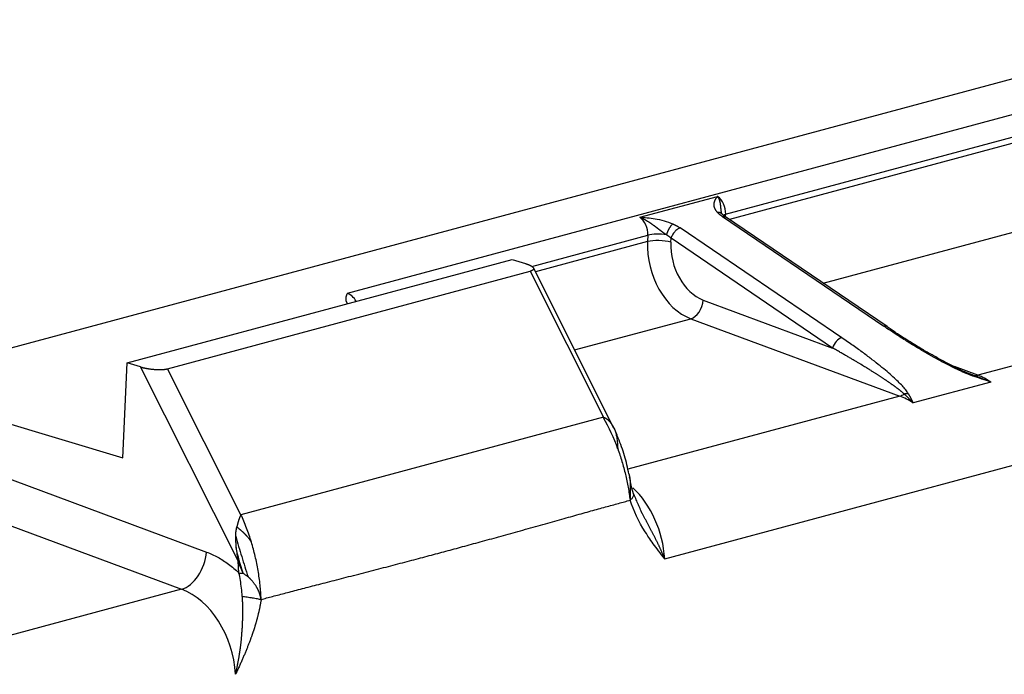
# Model space of a CAD drawing. Units: millimetres. Extents: x -1521 to -779, y 6689 to 7214.
# Drawn here: x -1355 to -1325, y 6823 to 6843 of the extents above; entities that cross this region are included whole.
import ezdxf

# ---------------------------------------------------------------- set-up
doc = ezdxf.new("R2010")
doc.units = ezdxf.units.MM
doc.header["$LTSCALE"] = 65.395
doc.layers.add('1', color=7, linetype='CONTINUOUS', true_color=0xffffff)

msp = doc.modelspace()

# ---------------------------------------------------------------- linework, layer by layer
at = {"layer": '1', "color": 0, "linetype": 'Continuous', "lineweight": 25}
for p, q in [((-1388.803, 6824.106), (-1318.401, 6843.026)), ((-1316.483, 6842.448), (-1345.183, 6834.736)), ((-1333.72, 6837.133), (-1324.624, 6839.577)), ((-1324.633, 6839.384), (-1333.605, 6836.973)), ((-1336.325, 6837.041), (-1333.967, 6837.675)), ((-1333.82, 6837.064), (-1328.924, 6833.741)), ((-1328.828, 6833.731), (-1333.724, 6837.054)), ((-1333.723, 6837.053), (-1333.72, 6837.133)), ((-1330.769, 6835.048), (-1323.322, 6837.05)), ((-1330.204, 6833.397), (-1335.1, 6836.72)), ((-1339.591, 6835.555), (-1336.077, 6836.499)), ((-1336.077, 6836.499), (-1336.086, 6836.306)), ((-1335.381, 6836.285), (-1335.375, 6836.408)), ((-1330.479, 6833.084), (-1335.375, 6836.408)), ((-1336.086, 6836.306), (-1339.486, 6835.393)), ((-1351.848, 6832.631), (-1340.193, 6835.764)), ((-1340.193, 6835.764), (-1339.789, 6835.642)), ((-1337.108, 6830.661), (-1339.545, 6835.509)), ((-1350.626, 6832.456), (-1339.644, 6835.407)), ((-1339.644, 6835.407), (-1337.423, 6830.988)), ((-1316.989, 6834.705), (-1326.084, 6832.261)), ((-1335.565, 6826.697), (-1306.697, 6834.455)), ((-1334.397, 6834.535), (-1330.479, 6833.084)), ((-1338.296, 6833.026), (-1334.775, 6833.972)), ((-1334.775, 6833.972), (-1328.442, 6831.627)), ((-1351.979, 6829.757), (-1351.848, 6832.631)), ((-1351.444, 6832.51), (-1351.848, 6832.631)), ((-1348.492, 6826.638), (-1351.444, 6832.51)), ((-1348.404, 6828.037), (-1350.626, 6832.456)), ((-1326.084, 6832.261), (-1326.784, 6832.52)), ((-1325.684, 6832.053), (-1328.042, 6831.419)), ((-1328.442, 6831.627), (-1336.687, 6829.412)), ((-1356.468, 6831.109), (-1351.979, 6829.757)), ((-1337.423, 6830.988), (-1348.404, 6828.037)), ((-1355.78, 6829.25), (-1349.447, 6826.906)), ((-1356.536, 6828.124), (-1350.203, 6825.78)), ((-1348.465, 6826.27), (-1348.492, 6826.638)), ((-1350.203, 6825.78), (-1358.961, 6823.426))]:
    msp.add_line(p, q, dxfattribs=at)
for centre, major_axis, ratio, start_param, end_param in [((-1334.088, 6837.244), (0.13, -0.483), 0.716481, 1.152837, 2.448631), ((-1336.446, 6836.61), (-0.13, 0.483), 0.716481, 4.29443, 5.590224), ((-1333.351, 6837.022), (0.499, -0.023), 0.283156, 2.414417, 2.68797), ((-1335.709, 6836.388), (0.499, -0.023), 0.283156, 1.179239, 2.414417), ((-1334.611, 6835.862), (0.519, -1.931), 0.716481, 4.29443, 5.812866), ((-1335.717, 6836.195), (-0.499, 0.023), 0.283156, 3.985409, 5.55601), ((-1334.274, 6835.953), (0.389, -1.449), 0.716481, 4.294563, 5.812821), ((-1345.204, 6834.257), (0.13, -0.483), 0.716481, 1.884951, 2.723633), ((-1334.734, 6834.444), (0.174, 0.469), 0.621863, 3.557132, 5.127733), ((-1328.997, 6833.483), (0.168, 0.248), 0.536709, 6.180152, 6.839617), ((-1330.277, 6833.139), (0.168, 0.248), 0.536709, 0.556432, 2.127228), ((-1326.043, 6832.734), (-0.174, -0.469), 0.621863, 0.040324, 0.415539), ((-1326.29, 6829.898), (0.649, -2.414), 0.716481, 2.448631, 2.671274), ((-1328.401, 6832.1), (-0.174, -0.469), 0.621863, 0.415539, 0.790755), ((-1328.648, 6829.264), (-0.649, 2.414), 0.716481, 5.590224, 5.812866), ((-1337.406, 6826.911), (0.649, -2.414), 0.716481, 1.293708, 2.290377), ((-1350.121, 6826.725), (-0.347, -0.938), 0.621863, 0.415539, 1.986335), ((-1348.128, 6826.36), (-0.499, -0.037), 0.179436, 0.815844, 1.12313), ((-1350.409, 6823.417), (-0.649, 2.414), 0.716481, 4.435301, 5.812866)]:
    msp.add_ellipse(centre, major_axis=major_axis, ratio=ratio, start_param=start_param, end_param=end_param, dxfattribs=at)
for points, degree, knots in [([(-1333.967, 6837.675), (-1333.97, 6837.672), (-1333.975, 6837.667), (-1333.982, 6837.658), (-1333.989, 6837.65), (-1333.996, 6837.641), (-1334.003, 6837.631), (-1334.01, 6837.622), (-1334.017, 6837.612), (-1334.023, 6837.602), (-1334.029, 6837.592), (-1334.036, 6837.582), (-1334.042, 6837.571), (-1334.048, 6837.559), (-1334.053, 6837.548), (-1334.058, 6837.536), (-1334.063, 6837.523), (-1334.067, 6837.511), (-1334.071, 6837.497), (-1334.075, 6837.484), (-1334.078, 6837.47), (-1334.08, 6837.455), (-1334.082, 6837.444), (-1334.082, 6837.435), (-1334.082, 6837.429), (-1334.082, 6837.421), (-1334.082, 6837.411), (-1334.081, 6837.401), (-1334.079, 6837.388), (-1334.078, 6837.379), (-1334.077, 6837.373), (-1334.076, 6837.371), (-1334.076, 6837.37), (-1334.076, 6837.368), (-1334.075, 6837.366), (-1334.075, 6837.364), (-1334.075, 6837.362), (-1334.074, 6837.36), (-1334.074, 6837.359), (-1334.073, 6837.357), (-1334.073, 6837.355), (-1334.073, 6837.353), (-1334.072, 6837.351), (-1334.072, 6837.349), (-1334.071, 6837.347), (-1334.071, 6837.345), (-1334.071, 6837.344), (-1334.07, 6837.342), (-1334.07, 6837.34), (-1334.069, 6837.338), (-1334.069, 6837.337), (-1334.068, 6837.335), (-1334.066, 6837.332), (-1334.064, 6837.328), (-1334.062, 6837.322), (-1334.058, 6837.316), (-1334.054, 6837.308), (-1334.049, 6837.299), (-1334.043, 6837.289), (-1334.036, 6837.277), (-1334.028, 6837.265), (-1334.019, 6837.251), (-1334.008, 6837.236), (-1333.995, 6837.219), (-1333.986, 6837.208), (-1333.981, 6837.202)], 3, [0, 0, 0, 0, 0.021395, 0.043102, 0.065147, 0.087553, 0.110341, 0.133535, 0.157153, 0.181217, 0.205749, 0.230776, 0.256333, 0.282447, 0.309142, 0.33643, 0.364316, 0.392796, 0.421855, 0.451474, 0.48166, 0.512426, 0.543782, 0.554142, 0.567244, 0.58311, 0.601762, 0.623226, 0.647532, 0.674712, 0.67834, 0.681971, 0.685603, 0.689236, 0.692872, 0.696509, 0.700148, 0.703789, 0.707431, 0.711076, 0.714722, 0.71837, 0.72202, 0.725672, 0.729326, 0.732981, 0.736639, 0.740299, 0.74396, 0.747624, 0.748936, 0.752452, 0.758173, 0.7661, 0.776235, 0.788578, 0.803133, 0.819904, 0.838895, 0.860116, 0.883573, 0.909277, 0.937239, 0.967474, 1, 1, 1, 1]), ([(-1333.967, 6837.675), (-1333.966, 6837.673), (-1333.962, 6837.668), (-1333.958, 6837.662), (-1333.953, 6837.655), (-1333.949, 6837.648), (-1333.945, 6837.641), (-1333.941, 6837.634), (-1333.937, 6837.627), (-1333.933, 6837.619), (-1333.93, 6837.612), (-1333.926, 6837.604), (-1333.923, 6837.596), (-1333.92, 6837.588), (-1333.917, 6837.58), (-1333.914, 6837.572), (-1333.911, 6837.563), (-1333.909, 6837.555), (-1333.906, 6837.546), (-1333.904, 6837.538), (-1333.902, 6837.529), (-1333.9, 6837.52), (-1333.898, 6837.511), (-1333.896, 6837.502), (-1333.894, 6837.493), (-1333.892, 6837.484), (-1333.891, 6837.474), (-1333.889, 6837.465), (-1333.888, 6837.455), (-1333.886, 6837.446), (-1333.885, 6837.436), (-1333.884, 6837.426), (-1333.883, 6837.416), (-1333.881, 6837.406), (-1333.88, 6837.396), (-1333.879, 6837.386), (-1333.878, 6837.376), (-1333.877, 6837.365), (-1333.876, 6837.355), (-1333.875, 6837.344), (-1333.874, 6837.334), (-1333.872, 6837.32), (-1333.87, 6837.302), (-1333.868, 6837.281), (-1333.866, 6837.261), (-1333.864, 6837.24), (-1333.861, 6837.22), (-1333.859, 6837.2), (-1333.856, 6837.183), (-1333.854, 6837.173), (-1333.854, 6837.169)], 3, [0, 0, 0, 0, 0.017266, 0.034532, 0.051801, 0.069076, 0.08636, 0.103657, 0.120969, 0.138299, 0.155651, 0.173029, 0.190435, 0.207873, 0.225346, 0.242858, 0.260413, 0.278013, 0.295663, 0.313366, 0.331125, 0.348945, 0.366829, 0.38478, 0.402802, 0.420899, 0.439074, 0.457331, 0.475675, 0.494108, 0.512634, 0.531257, 0.54998, 0.568808, 0.587744, 0.606791, 0.625953, 0.645234, 0.664637, 0.684166, 0.703825, 0.723616, 0.761448, 0.798878, 0.835907, 0.872532, 0.908747, 0.944548, 0.979927, 1, 1, 1, 1]), ([(-1335.512, 6836.51), (-1335.515, 6836.512), (-1335.521, 6836.516), (-1335.529, 6836.521), (-1335.538, 6836.527), (-1335.547, 6836.532), (-1335.555, 6836.538), (-1335.564, 6836.544), (-1335.573, 6836.55), (-1335.582, 6836.556), (-1335.591, 6836.563), (-1335.6, 6836.569), (-1335.609, 6836.575), (-1335.618, 6836.582), (-1335.627, 6836.588), (-1335.636, 6836.595), (-1335.645, 6836.602), (-1335.654, 6836.608), (-1335.663, 6836.615), (-1335.672, 6836.622), (-1335.681, 6836.629), (-1335.691, 6836.636), (-1335.7, 6836.643), (-1335.709, 6836.65), (-1335.719, 6836.657), (-1335.728, 6836.664), (-1335.737, 6836.671), (-1335.747, 6836.678), (-1335.756, 6836.686), (-1335.766, 6836.693), (-1335.775, 6836.7), (-1335.785, 6836.708), (-1335.795, 6836.715), (-1335.804, 6836.723), (-1335.814, 6836.73), (-1335.824, 6836.737), (-1335.834, 6836.745), (-1335.844, 6836.753), (-1335.854, 6836.76), (-1335.864, 6836.768), (-1335.874, 6836.775), (-1335.887, 6836.786), (-1335.905, 6836.798), (-1335.925, 6836.813), (-1335.946, 6836.828), (-1335.967, 6836.843), (-1335.988, 6836.857), (-1336.009, 6836.871), (-1336.03, 6836.885), (-1336.052, 6836.899), (-1336.073, 6836.912), (-1336.095, 6836.926), (-1336.117, 6836.939), (-1336.139, 6836.951), (-1336.162, 6836.964), (-1336.184, 6836.976), (-1336.207, 6836.988), (-1336.23, 6837), (-1336.254, 6837.011), (-1336.277, 6837.021), (-1336.301, 6837.032), (-1336.317, 6837.038), (-1336.325, 6837.041)], 3, [0, 0, 0, 0, 0.010605, 0.021265, 0.031981, 0.042757, 0.053593, 0.064491, 0.075453, 0.08648, 0.097572, 0.10873, 0.119955, 0.131247, 0.142607, 0.154033, 0.165528, 0.177089, 0.188718, 0.200414, 0.212177, 0.224006, 0.235902, 0.247864, 0.259891, 0.271984, 0.284142, 0.296365, 0.308652, 0.321004, 0.33342, 0.345899, 0.358443, 0.371051, 0.383722, 0.396458, 0.409257, 0.422121, 0.435049, 0.448042, 0.4611, 0.474223, 0.500655, 0.526994, 0.553251, 0.579437, 0.605565, 0.631648, 0.657698, 0.683729, 0.709755, 0.735791, 0.76185, 0.787949, 0.814101, 0.840324, 0.866631, 0.89304, 0.919565, 0.946223, 0.97303, 1, 1, 1, 1]), ([(-1333.82, 6837.064), (-1333.794, 6837.071), (-1333.769, 6837.072), (-1333.74, 6837.063), (-1333.732, 6837.059), (-1333.724, 6837.054)], 3, [0, 0, 0, 0, 0.706495, 0.706495, 1, 1, 1, 1]), ([(-1335.1, 6836.72), (-1335.127, 6836.713), (-1335.155, 6836.699), (-1335.211, 6836.66), (-1335.239, 6836.635), (-1335.29, 6836.577), (-1335.313, 6836.545), (-1335.351, 6836.477), (-1335.365, 6836.441), (-1335.375, 6836.408)], 3, [0, 0, 0, 0, 0.25, 0.25, 0.5, 0.5, 0.75, 0.75, 1, 1, 1, 1]), ([(-1335.375, 6836.408), (-1335.378, 6836.41), (-1335.383, 6836.415), (-1335.392, 6836.422), (-1335.4, 6836.429), (-1335.408, 6836.436), (-1335.416, 6836.443), (-1335.424, 6836.449), (-1335.432, 6836.455), (-1335.44, 6836.461), (-1335.447, 6836.467), (-1335.455, 6836.472), (-1335.462, 6836.477), (-1335.469, 6836.482), (-1335.476, 6836.487), (-1335.482, 6836.491), (-1335.489, 6836.495), (-1335.495, 6836.499), (-1335.501, 6836.503), (-1335.507, 6836.507), (-1335.51, 6836.509), (-1335.512, 6836.51)], 3, [0, 0, 0, 0, 0.0694, 0.136937, 0.202611, 0.266421, 0.328368, 0.388452, 0.446672, 0.503029, 0.557523, 0.610154, 0.660922, 0.709827, 0.756868, 0.802047, 0.845363, 0.886816, 0.926407, 0.964134, 1, 1, 1, 1]), ([(-1339.789, 6835.642), (-1339.785, 6835.641), (-1339.778, 6835.639), (-1339.768, 6835.636), (-1339.759, 6835.633), (-1339.749, 6835.629), (-1339.74, 6835.626), (-1339.731, 6835.623), (-1339.722, 6835.62), (-1339.714, 6835.617), (-1339.706, 6835.614), (-1339.698, 6835.611), (-1339.69, 6835.608), (-1339.683, 6835.605), (-1339.675, 6835.602), (-1339.669, 6835.599), (-1339.662, 6835.596), (-1339.656, 6835.593), (-1339.649, 6835.59), (-1339.643, 6835.587), (-1339.638, 6835.584), (-1339.632, 6835.582), (-1339.627, 6835.579), (-1339.622, 6835.576), (-1339.617, 6835.573), (-1339.612, 6835.57), (-1339.608, 6835.568), (-1339.604, 6835.565), (-1339.599, 6835.562), (-1339.596, 6835.56), (-1339.592, 6835.557), (-1339.588, 6835.554), (-1339.585, 6835.552), (-1339.582, 6835.549), (-1339.579, 6835.547), (-1339.576, 6835.545), (-1339.573, 6835.542), (-1339.57, 6835.54), (-1339.568, 6835.538), (-1339.565, 6835.535), (-1339.563, 6835.533), (-1339.561, 6835.531), (-1339.559, 6835.529), (-1339.557, 6835.527), (-1339.556, 6835.525), (-1339.554, 6835.523), (-1339.553, 6835.521), (-1339.55, 6835.518), (-1339.546, 6835.512), (-1339.543, 6835.505), (-1339.54, 6835.498), (-1339.539, 6835.491), (-1339.538, 6835.485), (-1339.539, 6835.478), (-1339.541, 6835.472), (-1339.543, 6835.466), (-1339.547, 6835.46), (-1339.552, 6835.454), (-1339.557, 6835.448), (-1339.564, 6835.443), (-1339.571, 6835.437), (-1339.579, 6835.432), (-1339.588, 6835.427), (-1339.598, 6835.423), (-1339.608, 6835.418), (-1339.62, 6835.414), (-1339.631, 6835.41), (-1339.64, 6835.408), (-1339.644, 6835.407)], 3, [0, 0, 0, 0, 0.015589, 0.030985, 0.046186, 0.061193, 0.076006, 0.090626, 0.105051, 0.119283, 0.13332, 0.147165, 0.160815, 0.174272, 0.187535, 0.200604, 0.21348, 0.226163, 0.238652, 0.250948, 0.26305, 0.27496, 0.286676, 0.2982, 0.30953, 0.320668, 0.331612, 0.342364, 0.352924, 0.363291, 0.373466, 0.383448, 0.393239, 0.402837, 0.412244, 0.421459, 0.430482, 0.439314, 0.447955, 0.456405, 0.464664, 0.472732, 0.480611, 0.488299, 0.495797, 0.503106, 0.510226, 0.517157, 0.545418, 0.573159, 0.600391, 0.627126, 0.653377, 0.679157, 0.70448, 0.729361, 0.753815, 0.777859, 0.801511, 0.824788, 0.84771, 0.870296, 0.892567, 0.914546, 0.936255, 0.957717, 0.978957, 1, 1, 1, 1]), ([(-1345.183, 6834.736), (-1345.185, 6834.731), (-1345.189, 6834.721), (-1345.196, 6834.707), (-1345.202, 6834.694), (-1345.208, 6834.681), (-1345.213, 6834.668), (-1345.217, 6834.656), (-1345.221, 6834.644), (-1345.224, 6834.633), (-1345.227, 6834.622), (-1345.229, 6834.611), (-1345.23, 6834.601), (-1345.231, 6834.591), (-1345.232, 6834.581), (-1345.232, 6834.57), (-1345.232, 6834.558), (-1345.231, 6834.543), (-1345.228, 6834.528), (-1345.224, 6834.513), (-1345.219, 6834.498), (-1345.212, 6834.483), (-1345.203, 6834.467), (-1345.193, 6834.452), (-1345.183, 6834.439), (-1345.175, 6834.431), (-1345.172, 6834.427), (-1345.171, 6834.426)], 3, [0, 0, 0, 0, 0.047995, 0.094402, 0.139265, 0.182617, 0.224479, 0.264863, 0.303776, 0.341212, 0.377165, 0.411618, 0.444554, 0.475949, 0.505778, 0.534016, 0.581238, 0.628722, 0.676471, 0.72448, 0.772744, 0.821249, 0.869981, 0.918918, 0.968038, 0.990917, 1, 1, 1, 1]), ([(-1326.229, 6832.235), (-1326.294, 6832.258), (-1326.427, 6832.309), (-1326.638, 6832.402), (-1326.861, 6832.51), (-1327.101, 6832.632), (-1327.356, 6832.771), (-1327.63, 6832.925), (-1327.922, 6833.098), (-1328.233, 6833.289), (-1328.564, 6833.5), (-1328.802, 6833.658), (-1328.924, 6833.741)], 3, [0, 0, 0, 0, 0.1, 0.2, 0.3, 0.4, 0.5, 0.6, 0.7, 0.8, 0.9, 1, 1, 1, 1]), ([(-1328.316, 6831.693), (-1328.319, 6831.696), (-1328.325, 6831.702), (-1328.334, 6831.711), (-1328.344, 6831.72), (-1328.354, 6831.729), (-1328.365, 6831.738), (-1328.377, 6831.748), (-1328.389, 6831.759), (-1328.402, 6831.769), (-1328.415, 6831.78), (-1328.428, 6831.791), (-1328.443, 6831.803), (-1328.458, 6831.814), (-1328.473, 6831.827), (-1328.489, 6831.839), (-1328.506, 6831.852), (-1328.523, 6831.865), (-1328.541, 6831.878), (-1328.559, 6831.892), (-1328.578, 6831.906), (-1328.598, 6831.92), (-1328.618, 6831.934), (-1328.638, 6831.949), (-1328.66, 6831.964), (-1328.682, 6831.98), (-1328.704, 6831.996), (-1328.727, 6832.012), (-1328.751, 6832.028), (-1328.775, 6832.045), (-1328.8, 6832.062), (-1328.825, 6832.079), (-1328.851, 6832.097), (-1328.878, 6832.115), (-1328.905, 6832.133), (-1328.933, 6832.152), (-1328.961, 6832.171), (-1328.99, 6832.19), (-1329.02, 6832.209), (-1329.05, 6832.229), (-1329.081, 6832.249), (-1329.113, 6832.27), (-1329.145, 6832.29), (-1329.178, 6832.311), (-1329.211, 6832.332), (-1329.245, 6832.354), (-1329.28, 6832.376), (-1329.319, 6832.401), (-1329.366, 6832.43), (-1329.42, 6832.463), (-1329.48, 6832.5), (-1329.544, 6832.539), (-1329.614, 6832.581), (-1329.688, 6832.626), (-1329.768, 6832.673), (-1329.854, 6832.724), (-1329.944, 6832.777), (-1330.04, 6832.834), (-1330.142, 6832.892), (-1330.249, 6832.954), (-1330.362, 6833.018), (-1330.439, 6833.062), (-1330.479, 6833.084)], 3, [0, 0, 0, 0, 0.005722, 0.011664, 0.017826, 0.024211, 0.030818, 0.037648, 0.044701, 0.051978, 0.059479, 0.067205, 0.075156, 0.083332, 0.091734, 0.100362, 0.109216, 0.118296, 0.127604, 0.137138, 0.146899, 0.156887, 0.167102, 0.177546, 0.188216, 0.199115, 0.210242, 0.221596, 0.233179, 0.24499, 0.25703, 0.269297, 0.281794, 0.294519, 0.307473, 0.320656, 0.334067, 0.347707, 0.361577, 0.375675, 0.390003, 0.40456, 0.419346, 0.434361, 0.449606, 0.46508, 0.480783, 0.496716, 0.518922, 0.543242, 0.569676, 0.598224, 0.628886, 0.661663, 0.696554, 0.73356, 0.77268, 0.813915, 0.857264, 0.902728, 0.950307, 1, 1, 1, 1]), ([(-1351.444, 6832.51), (-1351.254, 6832.453), (-1351.012, 6832.435), (-1350.767, 6832.418), (-1350.626, 6832.456)], 2, [0, 0, 0, 0.5, 0.5, 1, 1, 1]), ([(-1326.205, 6832.261), (-1326.193, 6832.256), (-1326.167, 6832.247), (-1326.128, 6832.233), (-1326.087, 6832.218), (-1326.043, 6832.201), (-1325.998, 6832.184), (-1325.95, 6832.165), (-1325.901, 6832.145), (-1325.849, 6832.124), (-1325.796, 6832.102), (-1325.741, 6832.078), (-1325.703, 6832.061), (-1325.684, 6832.053)], 3, [0, 0, 0, 0, 0.070995, 0.145983, 0.224953, 0.307898, 0.394815, 0.485703, 0.580566, 0.679411, 0.782251, 0.889106, 1, 1, 1, 1]), ([(-1337.423, 6830.988), (-1337.421, 6830.988), (-1337.417, 6830.987), (-1337.411, 6830.985), (-1337.405, 6830.984), (-1337.398, 6830.981), (-1337.392, 6830.979), (-1337.386, 6830.977), (-1337.379, 6830.974), (-1337.373, 6830.971), (-1337.366, 6830.967), (-1337.36, 6830.964), (-1337.353, 6830.96), (-1337.346, 6830.956), (-1337.339, 6830.952), (-1337.333, 6830.947), (-1337.326, 6830.942), (-1337.319, 6830.937), (-1337.312, 6830.931), (-1337.305, 6830.926), (-1337.298, 6830.92), (-1337.291, 6830.914), (-1337.284, 6830.907), (-1337.276, 6830.9), (-1337.269, 6830.893), (-1337.262, 6830.886), (-1337.255, 6830.879), (-1337.248, 6830.871), (-1337.24, 6830.863), (-1337.233, 6830.854), (-1337.226, 6830.846), (-1337.219, 6830.837), (-1337.211, 6830.827), (-1337.204, 6830.818), (-1337.197, 6830.808), (-1337.19, 6830.798), (-1337.182, 6830.788), (-1337.175, 6830.777), (-1337.168, 6830.766), (-1337.161, 6830.755), (-1337.154, 6830.743), (-1337.146, 6830.732), (-1337.139, 6830.72), (-1337.132, 6830.707), (-1337.125, 6830.694), (-1337.118, 6830.682), (-1337.111, 6830.668), (-1337.107, 6830.659), (-1337.104, 6830.655)], 3, [0, 0, 0, 0, 0.014108, 0.028471, 0.043098, 0.058, 0.073183, 0.088657, 0.104428, 0.120504, 0.136892, 0.153598, 0.170627, 0.187986, 0.20568, 0.223713, 0.242092, 0.260819, 0.2799, 0.299339, 0.319139, 0.339303, 0.359836, 0.380741, 0.40202, 0.423676, 0.445713, 0.468132, 0.490937, 0.51413, 0.537712, 0.561687, 0.586056, 0.61082, 0.635983, 0.661545, 0.687508, 0.713875, 0.740645, 0.767822, 0.795405, 0.823398, 0.8518, 0.880613, 0.909839, 0.939478, 0.969531, 1, 1, 1, 1]), ([(-1337.104, 6830.655), (-1337.088, 6830.622), (-1337.073, 6830.585), (-1337.053, 6830.525), (-1337.047, 6830.504), (-1337.036, 6830.46), (-1337.031, 6830.437), (-1337.018, 6830.363), (-1337.011, 6830.308), (-1337, 6830.184), (-1336.995, 6830.114), (-1336.991, 6830.036)], 3, [0, 0, 0, 0, 0.25, 0.25, 0.375, 0.375, 0.5, 0.5, 0.75, 0.75, 1, 1, 1, 1]), ([(-1336.654, 6829.27), (-1336.687, 6829.455), (-1336.731, 6829.638), (-1336.838, 6830.001), (-1336.903, 6830.181), (-1336.977, 6830.356)], 3, [0, 0, 0, 0, 0.5, 0.5, 1, 1, 1, 1]), ([(-1336.991, 6830.036), (-1336.945, 6829.908), (-1336.902, 6829.779), (-1336.824, 6829.519), (-1336.789, 6829.389), (-1336.726, 6829.127), (-1336.699, 6828.996), (-1336.652, 6828.734), (-1336.632, 6828.604), (-1336.616, 6828.474)], 3, [0, 0, 0, 0, 0.25, 0.25, 0.5, 0.5, 0.75, 0.75, 1, 1, 1, 1]), ([(-1336.623, 6829.134), (-1336.623, 6829.131), (-1336.622, 6829.123), (-1336.619, 6829.102), (-1336.616, 6829.073), (-1336.614, 6829.038), (-1336.613, 6829.006), (-1336.613, 6828.977), (-1336.613, 6828.952), (-1336.612, 6828.93), (-1336.612, 6828.91), (-1336.613, 6828.892), (-1336.613, 6828.874), (-1336.613, 6828.856), (-1336.613, 6828.838), (-1336.614, 6828.82), (-1336.614, 6828.802), (-1336.614, 6828.784), (-1336.615, 6828.766), (-1336.615, 6828.749), (-1336.616, 6828.731), (-1336.616, 6828.713), (-1336.616, 6828.696), (-1336.617, 6828.678), (-1336.617, 6828.66), (-1336.617, 6828.643), (-1336.617, 6828.626), (-1336.617, 6828.609), (-1336.618, 6828.591), (-1336.618, 6828.574), (-1336.618, 6828.557), (-1336.617, 6828.541), (-1336.617, 6828.524), (-1336.617, 6828.507), (-1336.617, 6828.491), (-1336.616, 6828.48), (-1336.616, 6828.474)], 3, [0, 0, 0, 0, 0.01267, 0.041192, 0.103315, 0.159933, 0.210968, 0.256363, 0.296073, 0.330072, 0.357568, 0.384918, 0.412126, 0.43919, 0.466112, 0.492892, 0.519532, 0.546032, 0.572394, 0.598617, 0.624702, 0.650652, 0.676465, 0.702143, 0.727687, 0.753098, 0.778375, 0.80352, 0.828534, 0.853417, 0.878169, 0.902792, 0.927286, 0.951652, 0.975889, 1, 1, 1, 1]), ([(-1336.616, 6828.474), (-1336.601, 6828.487), (-1336.587, 6828.499), (-1336.562, 6828.525), (-1336.55, 6828.538), (-1336.531, 6828.563), (-1336.523, 6828.576), (-1336.512, 6828.602), (-1336.508, 6828.614), (-1336.504, 6828.638), (-1336.505, 6828.649), (-1336.508, 6828.663), (-1336.509, 6828.667), (-1336.51, 6828.67)], 3, [0, 0, 0, 0, 0.187719, 0.187719, 0.375437, 0.375437, 0.563156, 0.563156, 0.750874, 0.750874, 0.938593, 0.938593, 1, 1, 1, 1]), ([(-1347.795, 6825.47), (-1347.739, 6825.485), (-1347.622, 6825.516), (-1347.441, 6825.563), (-1347.248, 6825.614), (-1347.044, 6825.668), (-1346.828, 6825.724), (-1346.6, 6825.783), (-1346.361, 6825.846), (-1346.11, 6825.911), (-1345.847, 6825.979), (-1345.573, 6826.049), (-1345.287, 6826.123), (-1344.989, 6826.199), (-1344.685, 6826.278), (-1344.382, 6826.356), (-1344.085, 6826.433), (-1343.795, 6826.508), (-1343.511, 6826.582), (-1343.235, 6826.655), (-1342.965, 6826.726), (-1342.702, 6826.796), (-1342.446, 6826.864), (-1342.109, 6826.955), (-1341.679, 6827.071), (-1341.147, 6827.216), (-1340.589, 6827.37), (-1340.004, 6827.532), (-1339.507, 6827.672), (-1339.11, 6827.783), (-1338.826, 6827.863), (-1338.553, 6827.939), (-1338.292, 6828.012), (-1338.042, 6828.082), (-1337.804, 6828.148), (-1337.578, 6828.21), (-1337.363, 6828.27), (-1337.16, 6828.326), (-1336.968, 6828.378), (-1336.788, 6828.428), (-1336.672, 6828.459), (-1336.616, 6828.474)], 3, [0, 0, 0, 0, 0.015144, 0.03133, 0.048557, 0.066825, 0.086134, 0.106485, 0.127877, 0.150311, 0.173786, 0.198302, 0.22386, 0.250459, 0.278205, 0.305346, 0.331883, 0.357816, 0.383145, 0.407869, 0.431989, 0.455505, 0.478417, 0.500724, 0.545998, 0.593623, 0.6436, 0.695928, 0.750607, 0.777101, 0.802556, 0.826973, 0.850352, 0.872693, 0.893995, 0.914258, 0.933483, 0.95167, 0.968818, 0.984928, 1, 1, 1, 1]), ([(-1335.565, 6826.697), (-1335.698, 6826.869), (-1335.813, 6827.022), (-1335.961, 6827.227), (-1336.006, 6827.29), (-1336.087, 6827.409), (-1336.106, 6827.436), (-1336.353, 6827.828), (-1336.506, 6828.148), (-1336.613, 6828.474)], 3, [0, 0, 0, 0, 0.250001, 0.250001, 0.375002, 0.375002, 0.500003, 0.500003, 1, 1, 1, 1]), ([(-1335.565, 6826.697), (-1335.569, 6826.707), (-1335.577, 6826.727), (-1335.589, 6826.757), (-1335.602, 6826.787), (-1335.615, 6826.818), (-1335.628, 6826.849), (-1335.642, 6826.88), (-1335.656, 6826.912), (-1335.67, 6826.944), (-1335.685, 6826.976), (-1335.7, 6827.009), (-1335.715, 6827.042), (-1335.731, 6827.075), (-1335.747, 6827.109), (-1335.763, 6827.143), (-1335.78, 6827.178), (-1335.797, 6827.213), (-1335.814, 6827.248), (-1335.832, 6827.284), (-1335.85, 6827.32), (-1335.868, 6827.356), (-1335.887, 6827.392), (-1335.906, 6827.429), (-1335.925, 6827.466), (-1335.944, 6827.504), (-1335.964, 6827.542), (-1335.984, 6827.58), (-1336.005, 6827.618), (-1336.025, 6827.657), (-1336.046, 6827.696), (-1336.067, 6827.736), (-1336.089, 6827.775), (-1336.11, 6827.815), (-1336.132, 6827.856), (-1336.154, 6827.896), (-1336.176, 6827.937), (-1336.199, 6827.979), (-1336.221, 6828.02), (-1336.242, 6828.058), (-1336.255, 6828.083), (-1336.26, 6828.093)], 3, [0, 0, 0, 0, 0.021313, 0.042891, 0.064733, 0.086839, 0.109205, 0.131832, 0.154716, 0.177858, 0.201253, 0.224902, 0.248801, 0.272948, 0.297341, 0.321978, 0.346856, 0.371972, 0.397324, 0.422909, 0.448724, 0.474766, 0.501031, 0.527517, 0.55422, 0.581136, 0.608262, 0.635594, 0.663129, 0.690862, 0.71879, 0.746908, 0.775213, 0.803701, 0.832366, 0.861205, 0.890214, 0.919388, 0.948723, 0.978215, 1, 1, 1, 1]), ([(-1348.404, 6828.037), (-1348.405, 6828.035), (-1348.408, 6828.032), (-1348.411, 6828.026), (-1348.414, 6828.02), (-1348.418, 6828.014), (-1348.421, 6828.008), (-1348.424, 6828.001), (-1348.428, 6827.994), (-1348.431, 6827.986), (-1348.435, 6827.979), (-1348.438, 6827.97), (-1348.442, 6827.962), (-1348.445, 6827.953), (-1348.449, 6827.944), (-1348.453, 6827.935), (-1348.456, 6827.925), (-1348.46, 6827.915), (-1348.463, 6827.905), (-1348.467, 6827.895), (-1348.471, 6827.884), (-1348.474, 6827.872), (-1348.478, 6827.861), (-1348.482, 6827.849), (-1348.485, 6827.837), (-1348.489, 6827.824), (-1348.493, 6827.811), (-1348.496, 6827.798), (-1348.5, 6827.785), (-1348.504, 6827.771), (-1348.507, 6827.757), (-1348.511, 6827.743), (-1348.514, 6827.729), (-1348.518, 6827.714), (-1348.521, 6827.699), (-1348.525, 6827.683), (-1348.527, 6827.673), (-1348.528, 6827.668)], 3, [0, 0, 0, 0, 0.019915, 0.040297, 0.061154, 0.082498, 0.104336, 0.126676, 0.149523, 0.172883, 0.196759, 0.221153, 0.246067, 0.2715, 0.297453, 0.323933, 0.350945, 0.378492, 0.406578, 0.435205, 0.464373, 0.49408, 0.524325, 0.555104, 0.586411, 0.618241, 0.650585, 0.683434, 0.716776, 0.750601, 0.784894, 0.81964, 0.854832, 0.890467, 0.926542, 0.963055, 1, 1, 1, 1]), ([(-1348.089, 6827.207), (-1348.133, 6827.351), (-1348.182, 6827.492), (-1348.287, 6827.77), (-1348.344, 6827.905), (-1348.404, 6828.037)], 3, [0, 0, 0, 0, 0.5, 0.5, 1, 1, 1, 1]), ([(-1348.564, 6827.383), (-1348.563, 6827.39), (-1348.563, 6827.403), (-1348.562, 6827.423), (-1348.561, 6827.442), (-1348.56, 6827.46), (-1348.559, 6827.478), (-1348.557, 6827.495), (-1348.556, 6827.511), (-1348.554, 6827.53), (-1348.55, 6827.552), (-1348.546, 6827.578), (-1348.541, 6827.606), (-1348.535, 6827.637), (-1348.531, 6827.657), (-1348.528, 6827.668)], 3, [0, 0, 0, 0, 0.070684, 0.138908, 0.204678, 0.268, 0.32888, 0.387328, 0.443351, 0.496958, 0.582905, 0.67615, 0.77673, 0.884673, 1, 1, 1, 1]), ([(-1348.528, 6827.668), (-1348.524, 6827.664), (-1348.516, 6827.657), (-1348.503, 6827.646), (-1348.49, 6827.635), (-1348.477, 6827.624), (-1348.464, 6827.613), (-1348.45, 6827.601), (-1348.436, 6827.589), (-1348.422, 6827.577), (-1348.408, 6827.565), (-1348.394, 6827.553), (-1348.379, 6827.54), (-1348.365, 6827.527), (-1348.35, 6827.513), (-1348.335, 6827.5), (-1348.322, 6827.487), (-1348.311, 6827.477), (-1348.301, 6827.467), (-1348.29, 6827.455), (-1348.277, 6827.442), (-1348.263, 6827.428), (-1348.249, 6827.412), (-1348.233, 6827.394), (-1348.215, 6827.374), (-1348.197, 6827.353), (-1348.177, 6827.329), (-1348.157, 6827.302), (-1348.135, 6827.273), (-1348.112, 6827.241), (-1348.097, 6827.219), (-1348.089, 6827.207)], 3, [0, 0, 0, 0, 0.025675, 0.05172, 0.078151, 0.10498, 0.132223, 0.159893, 0.188003, 0.216564, 0.24559, 0.275093, 0.305084, 0.335578, 0.366587, 0.398125, 0.430208, 0.449598, 0.471715, 0.496655, 0.524524, 0.555444, 0.589551, 0.627002, 0.667967, 0.712639, 0.761231, 0.813981, 0.871156, 0.933051, 1, 1, 1, 1]), ([(-1348.564, 6827.383), (-1348.506, 6827.178), (-1348.445, 6826.971), (-1348.32, 6826.56), (-1348.255, 6826.355), (-1348.189, 6826.155)], 3, [0, 0, 0, 0, 0.5, 0.5, 1, 1, 1, 1]), ([(-1348.553, 6827.041), (-1348.552, 6827.043), (-1348.552, 6827.047), (-1348.552, 6827.054), (-1348.552, 6827.061), (-1348.552, 6827.07), (-1348.552, 6827.08), (-1348.552, 6827.09), (-1348.552, 6827.102), (-1348.552, 6827.114), (-1348.553, 6827.127), (-1348.553, 6827.142), (-1348.554, 6827.157), (-1348.554, 6827.173), (-1348.555, 6827.19), (-1348.556, 6827.208), (-1348.556, 6827.226), (-1348.557, 6827.246), (-1348.558, 6827.267), (-1348.559, 6827.288), (-1348.56, 6827.311), (-1348.561, 6827.334), (-1348.562, 6827.358), (-1348.563, 6827.374), (-1348.564, 6827.383)], 3, [0, 0, 0, 0, 0.017457, 0.037543, 0.060274, 0.085658, 0.113703, 0.144414, 0.177794, 0.213846, 0.252573, 0.293977, 0.33806, 0.384822, 0.434265, 0.486389, 0.541196, 0.598686, 0.65886, 0.721718, 0.78726, 0.855488, 0.926401, 1, 1, 1, 1]), ([(-1347.795, 6825.47), (-1347.8, 6825.614), (-1347.81, 6825.76), (-1347.84, 6826.052), (-1347.86, 6826.198), (-1347.909, 6826.49), (-1347.939, 6826.635), (-1348.007, 6826.923), (-1348.046, 6827.066), (-1348.089, 6827.207)], 3, [0, 0, 0, 0, 0.25, 0.25, 0.5, 0.5, 0.75, 0.75, 1, 1, 1, 1]), ([(-1347.795, 6825.47), (-1347.796, 6825.474), (-1347.797, 6825.483), (-1347.8, 6825.497), (-1347.802, 6825.511), (-1347.805, 6825.526), (-1347.808, 6825.541), (-1347.812, 6825.556), (-1347.816, 6825.571), (-1347.82, 6825.587), (-1347.824, 6825.603), (-1347.829, 6825.62), (-1347.835, 6825.637), (-1347.841, 6825.654), (-1347.847, 6825.671), (-1347.854, 6825.688), (-1347.861, 6825.706), (-1347.869, 6825.724), (-1347.877, 6825.742), (-1347.885, 6825.761), (-1347.895, 6825.779), (-1347.904, 6825.798), (-1347.915, 6825.817), (-1347.925, 6825.837), (-1347.94, 6825.861), (-1347.958, 6825.89), (-1347.979, 6825.922), (-1348.001, 6825.952), (-1348.022, 6825.98), (-1348.043, 6826.007), (-1348.063, 6826.031), (-1348.083, 6826.054), (-1348.102, 6826.074), (-1348.121, 6826.094), (-1348.139, 6826.111), (-1348.156, 6826.127), (-1348.172, 6826.142), (-1348.183, 6826.15), (-1348.189, 6826.155)], 3, [0, 0, 0, 0, 0.017026, 0.034566, 0.05262, 0.071189, 0.090272, 0.109869, 0.12998, 0.150603, 0.171738, 0.193384, 0.215538, 0.2382, 0.261367, 0.285037, 0.309208, 0.333877, 0.359041, 0.384697, 0.410843, 0.437475, 0.464588, 0.49218, 0.520245, 0.570542, 0.618469, 0.664063, 0.707362, 0.748404, 0.787227, 0.823868, 0.858365, 0.890755, 0.921076, 0.949365, 0.97566, 1, 1, 1, 1]), ([(-1348.567, 6823.203), (-1348.564, 6823.216), (-1348.559, 6823.241), (-1348.55, 6823.278), (-1348.542, 6823.315), (-1348.534, 6823.352), (-1348.527, 6823.388), (-1348.519, 6823.424), (-1348.512, 6823.46), (-1348.505, 6823.496), (-1348.498, 6823.531), (-1348.491, 6823.566), (-1348.485, 6823.601), (-1348.478, 6823.636), (-1348.472, 6823.671), (-1348.466, 6823.705), (-1348.46, 6823.739), (-1348.455, 6823.772), (-1348.449, 6823.806), (-1348.444, 6823.839), (-1348.439, 6823.872), (-1348.434, 6823.905), (-1348.429, 6823.937), (-1348.425, 6823.97), (-1348.421, 6824.002), (-1348.416, 6824.034), (-1348.412, 6824.065), (-1348.408, 6824.096), (-1348.405, 6824.128), (-1348.401, 6824.159), (-1348.398, 6824.189), (-1348.395, 6824.22), (-1348.391, 6824.25), (-1348.389, 6824.28), (-1348.386, 6824.31), (-1348.383, 6824.339), (-1348.38, 6824.38), (-1348.376, 6824.432), (-1348.371, 6824.496), (-1348.366, 6824.559), (-1348.362, 6824.622), (-1348.359, 6824.686), (-1348.356, 6824.749), (-1348.353, 6824.812), (-1348.351, 6824.875), (-1348.349, 6824.937), (-1348.348, 6825), (-1348.347, 6825.063), (-1348.347, 6825.126), (-1348.347, 6825.188), (-1348.348, 6825.251), (-1348.35, 6825.314), (-1348.352, 6825.377), (-1348.356, 6825.44), (-1348.36, 6825.502), (-1348.363, 6825.544), (-1348.365, 6825.565)], 3, [0, 0, 0, 0, 0.015969, 0.03182, 0.047556, 0.063176, 0.078682, 0.094076, 0.109359, 0.12453, 0.139593, 0.154547, 0.169393, 0.184132, 0.198766, 0.213294, 0.227718, 0.242038, 0.256255, 0.270369, 0.284381, 0.298292, 0.312101, 0.32581, 0.339418, 0.352927, 0.366336, 0.379645, 0.392856, 0.405967, 0.418979, 0.431893, 0.444708, 0.457424, 0.470042, 0.482562, 0.494982, 0.522012, 0.548966, 0.57585, 0.60267, 0.629429, 0.656134, 0.682789, 0.709398, 0.735966, 0.762495, 0.788989, 0.815452, 0.841886, 0.868294, 0.894678, 0.921039, 0.947379, 0.973699, 1, 1, 1, 1]), ([(-1347.792, 6825.469), (-1347.794, 6825.459), (-1347.797, 6825.439), (-1347.803, 6825.409), (-1347.808, 6825.378), (-1347.813, 6825.348), (-1347.819, 6825.317), (-1347.825, 6825.287), (-1347.831, 6825.256), (-1347.837, 6825.226), (-1347.843, 6825.195), (-1347.85, 6825.164), (-1347.857, 6825.134), (-1347.864, 6825.103), (-1347.871, 6825.072), (-1347.878, 6825.041), (-1347.886, 6825.01), (-1347.893, 6824.979), (-1347.901, 6824.948), (-1347.909, 6824.917), (-1347.917, 6824.886), (-1347.926, 6824.855), (-1347.934, 6824.824), (-1347.943, 6824.793), (-1347.952, 6824.762), (-1347.961, 6824.73), (-1347.97, 6824.699), (-1347.979, 6824.668), (-1347.989, 6824.636), (-1347.999, 6824.605), (-1348.009, 6824.574), (-1348.019, 6824.542), (-1348.029, 6824.511), (-1348.04, 6824.479), (-1348.051, 6824.447), (-1348.061, 6824.416), (-1348.072, 6824.384), (-1348.084, 6824.352), (-1348.095, 6824.32), (-1348.107, 6824.289), (-1348.118, 6824.257), (-1348.138, 6824.205), (-1348.165, 6824.133), (-1348.202, 6824.04), (-1348.24, 6823.945), (-1348.281, 6823.846), (-1348.324, 6823.745), (-1348.369, 6823.642), (-1348.415, 6823.536), (-1348.464, 6823.427), (-1348.515, 6823.316), (-1348.55, 6823.241), (-1348.567, 6823.203)], 3, [0, 0, 0, 0, 0.012411, 0.024855, 0.037334, 0.049848, 0.062398, 0.074985, 0.08761, 0.100273, 0.112975, 0.125716, 0.138499, 0.151322, 0.164188, 0.177096, 0.190047, 0.203042, 0.216082, 0.229168, 0.242299, 0.255478, 0.268703, 0.281977, 0.295299, 0.308671, 0.322092, 0.335564, 0.349087, 0.362662, 0.376289, 0.38997, 0.403703, 0.417491, 0.431334, 0.445231, 0.459185, 0.473195, 0.487262, 0.501386, 0.515568, 0.529809, 0.570353, 0.612321, 0.655721, 0.700558, 0.746836, 0.794561, 0.843735, 0.894365, 0.946452, 1, 1, 1, 1]), ([(-1348.365, 6825.565), (-1348.343, 6825.562), (-1348.319, 6825.559), (-1348.27, 6825.553), (-1348.245, 6825.549), (-1348.193, 6825.542), (-1348.166, 6825.538), (-1348.113, 6825.529), (-1348.086, 6825.525), (-1348.034, 6825.516), (-1348.008, 6825.512), (-1347.958, 6825.503), (-1347.935, 6825.499), (-1347.89, 6825.49), (-1347.868, 6825.486), (-1347.829, 6825.477), (-1347.811, 6825.473), (-1347.795, 6825.47)], 3, [0, 0, 0, 0, 0.125, 0.125, 0.25, 0.25, 0.375, 0.375, 0.5, 0.5, 0.625, 0.625, 0.75, 0.75, 0.875, 0.875, 1, 1, 1, 1])]:
    msp.add_open_spline(points, degree=degree, knots=knots, dxfattribs=at)
for points, degree in [([(-1336.325, 6837.041), (-1336.179, 6837.033), (-1335.877, 6837.019), (-1335.49, 6836.918), (-1335.321, 6836.842)], 3), ([(-1333.82, 6837.064), (-1333.919, 6837.132), (-1333.981, 6837.202)], 2), ([(-1333.827, 6837.14), (-1333.855, 6837.172)], 1), ([(-1333.723, 6837.053), (-1333.797, 6837.105), (-1333.83, 6837.143)], 2), ([(-1335.321, 6836.842), (-1335.199, 6836.788), (-1335.1, 6836.72)], 2), ([(-1326.572, 6832.406), (-1327.804, 6833.008), (-1328.83, 6833.73)], 2), ([(-1328.192, 6831.708), (-1328.211, 6831.742), (-1328.261, 6831.813), (-1328.363, 6831.933), (-1328.492, 6832.065), (-1328.646, 6832.209), (-1328.827, 6832.367), (-1329.035, 6832.539), (-1329.273, 6832.727), (-1329.542, 6832.93), (-1329.849, 6833.152), (-1330.081, 6833.313), (-1330.204, 6833.397)], 3), ([(-1337.428, 6830.984), (-1337.262, 6830.685), (-1337.115, 6830.365), (-1336.993, 6830.035)], 3), ([(-1336.623, 6829.136), (-1336.633, 6829.179)], 1), ([(-1336.508, 6828.663), (-1336.592, 6828.892), (-1336.619, 6829.157)], 2), ([(-1336.249, 6828.072), (-1336.512, 6828.68)], 1), ([(-1349.447, 6826.906), (-1349.331, 6826.863), (-1349.103, 6826.758), (-1348.775, 6826.546), (-1348.567, 6826.368), (-1348.465, 6826.27)], 3), ([(-1348.338, 6826.264), (-1348.422, 6826.519), (-1348.494, 6826.779), (-1348.553, 6827.041)], 3), ([(-1348.553, 6827.041), (-1348.536, 6826.906), (-1348.516, 6826.772), (-1348.492, 6826.638)], 3), ([(-1348.338, 6826.264), (-1348.393, 6826.387), (-1348.445, 6826.512), (-1348.492, 6826.638)], 3), ([(-1348.365, 6825.565), (-1348.371, 6825.65), (-1348.387, 6825.815), (-1348.42, 6826.051), (-1348.449, 6826.199), (-1348.465, 6826.27)], 3)]:
    msp.add_open_spline(points, degree=degree, dxfattribs=at)
for points, weights in [([(-1333.981, 6837.202), (-1333.919, 6837.204), (-1333.866, 6837.184), (-1333.829, 6837.142)], [1.15092425589, 1.05299494701, 1.00272273679, 1.00010762523]), ([(-1335.512, 6836.51), (-1335.466, 6836.655), (-1335.389, 6836.789), (-1335.321, 6836.842)], [1.15074555172, 0.949751383804, 0.949751482759, 1.15074584859]), ([(-1326.229, 6832.235), (-1326.218, 6832.253), (-1326.21, 6832.261), (-1326.205, 6832.261)], [1.03159260219, 1.05961332604, 1.10627356303, 1.17157331316]), ([(-1328.316, 6831.693), (-1328.276, 6831.706), (-1328.234, 6831.711), (-1328.192, 6831.708)], [1.17157299194, 1.10627325948, 1.05961306498, 1.03159240842])]:
    msp.add_rational_spline(points, weights, degree=3, dxfattribs=at)
at = {"layer": '1', "color": 0, "linetype": 'Continuous', "lineweight": 25, "extrusion": (-4.587e-13, -1.1578e-12, -1)}
msp.add_open_spline([(-1326.591, 6832.415), (-1326.576, 6832.409), (-1326.546, 6832.396), (-1326.503, 6832.377), (-1326.46, 6832.36), (-1326.419, 6832.343), (-1326.38, 6832.327), (-1326.342, 6832.312), (-1326.306, 6832.298), (-1326.271, 6832.285), (-1326.238, 6832.272), (-1326.216, 6832.264), (-1326.205, 6832.261)], degree=3, knots=[0, 0, 0, 0, 0.120475, 0.237064, 0.348905, 0.456007, 0.558385, 0.656052, 0.749025, 0.837325, 0.920975, 1, 1, 1, 1], dxfattribs=at)
at = {"layer": '1', "color": 0, "linetype": 'Continuous', "lineweight": 25, "extrusion": (-6.187e-13, -1.8439e-12, -1)}
msp.add_open_spline([(-1325.684, 6832.053), (-1325.866, 6832.113), (-1326.048, 6832.173), (-1326.229, 6832.235)], degree=3, dxfattribs=at)
at = {"layer": '1', "color": 0, "linetype": 'Continuous', "lineweight": 25, "extrusion": (8.162e-13, 8.408e-13, -1)}
msp.add_open_spline([(-1328.042, 6831.419), (-1328.048, 6831.426), (-1328.06, 6831.439), (-1328.078, 6831.459), (-1328.095, 6831.478), (-1328.113, 6831.496), (-1328.129, 6831.514), (-1328.146, 6831.531), (-1328.162, 6831.547), (-1328.178, 6831.563), (-1328.193, 6831.579), (-1328.208, 6831.593), (-1328.223, 6831.608), (-1328.237, 6831.621), (-1328.251, 6831.635), (-1328.265, 6831.647), (-1328.278, 6831.659), (-1328.291, 6831.671), (-1328.304, 6831.682), (-1328.312, 6831.69), (-1328.316, 6831.693)], degree=3, knots=[0, 0, 0, 0, 0.06826, 0.135006, 0.200245, 0.263982, 0.326223, 0.38697, 0.446228, 0.503999, 0.560284, 0.615084, 0.668401, 0.720233, 0.770581, 0.819443, 0.866818, 0.912704, 0.957099, 1, 1, 1, 1], dxfattribs=at)
at = {"layer": '1', "color": 0, "linetype": 'Continuous', "lineweight": 25, "extrusion": (3.2613e-12, 1.6699e-12, -1)}
msp.add_open_spline([(-1328.192, 6831.708), (-1328.138, 6831.611), (-1328.09, 6831.515), (-1328.042, 6831.419)], degree=3, dxfattribs=at)
at = {"layer": '1', "color": 0, "linetype": 'Continuous', "lineweight": 25, "extrusion": (2.3849e-12, 1.0306e-12, -1)}
msp.add_open_spline([(-1337.104, 6830.655), (-1337.102, 6830.65), (-1337.096, 6830.639), (-1337.089, 6830.624), (-1337.081, 6830.608), (-1337.074, 6830.592), (-1337.067, 6830.575), (-1337.06, 6830.559), (-1337.053, 6830.542), (-1337.046, 6830.525), (-1337.039, 6830.507), (-1337.032, 6830.49), (-1337.025, 6830.472), (-1337.021, 6830.46), (-1337.019, 6830.454)], degree=3, knots=[0, 0, 0, 0, 0.080087, 0.160751, 0.241994, 0.323823, 0.40624, 0.489251, 0.57286, 0.657069, 0.741885, 0.827309, 0.913346, 1, 1, 1, 1], dxfattribs=at)
at = {"layer": '1', "color": 0, "linetype": 'Continuous', "lineweight": 25, "extrusion": (-5.978e-12, -2.5576e-12, -1)}
msp.add_open_spline([(-1336.977, 6830.356), (-1336.99, 6830.389), (-1337.004, 6830.421), (-1337.019, 6830.454)], degree=3, dxfattribs=at)
at = {"layer": '1', "color": 0, "linetype": 'Continuous', "lineweight": 25, "extrusion": (-1.7658e-12, -3.356e-13, -1)}
msp.add_open_spline([(-1336.654, 6829.27), (-1336.654, 6829.269), (-1336.653, 6829.267), (-1336.651, 6829.262), (-1336.649, 6829.257), (-1336.647, 6829.251), (-1336.645, 6829.244), (-1336.643, 6829.236), (-1336.641, 6829.227), (-1336.639, 6829.218), (-1336.636, 6829.207), (-1336.634, 6829.196), (-1336.631, 6829.184), (-1336.629, 6829.171), (-1336.626, 6829.157), (-1336.624, 6829.144), (-1336.623, 6829.136), (-1336.623, 6829.134)], degree=3, knots=[0, 0, 0, 0, 0.030838, 0.067122, 0.108898, 0.156207, 0.209084, 0.267562, 0.331675, 0.401457, 0.476942, 0.558168, 0.645171, 0.73799, 0.836665, 0.941236, 1, 1, 1, 1], dxfattribs=at)
at = {"layer": '1', "color": 0, "linetype": 'Continuous', "lineweight": 25, "extrusion": (1.7235e-12, 2.3837e-12, -1)}
msp.add_open_spline([(-1348.189, 6826.155), (-1348.214, 6826.173), (-1348.24, 6826.191), (-1348.29, 6826.228), (-1348.314, 6826.246), (-1348.338, 6826.264)], degree=3, knots=[0, 0, 0, 0, 0.5, 0.5, 1, 1, 1, 1], dxfattribs=at)

doc.saveas('drawing.dxf')
